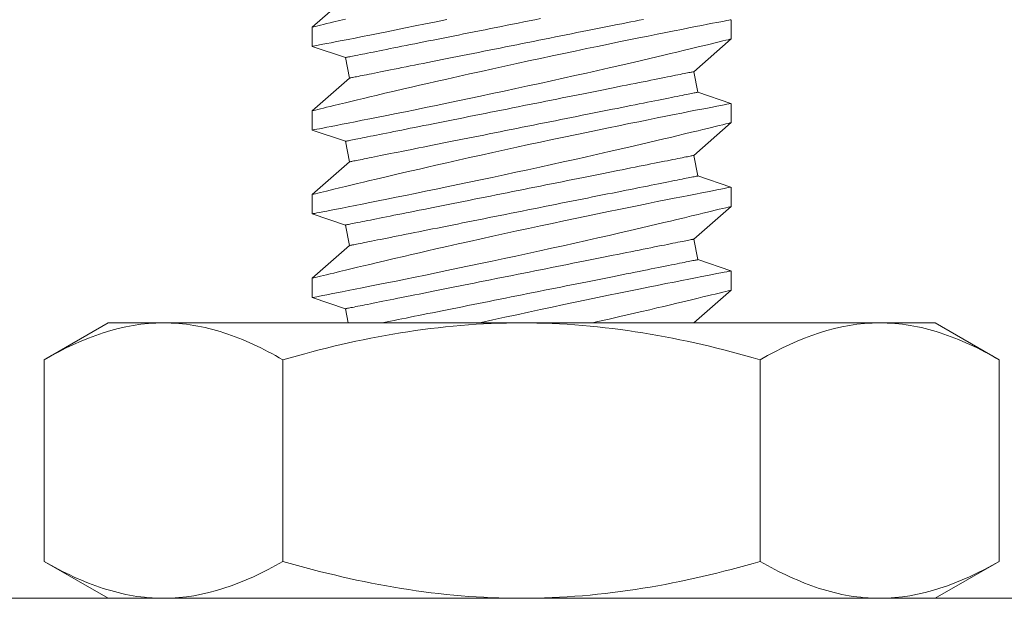
# Model space of a CAD drawing. Extents: x -281 to 146, y -45 to 136.
# Drawn here: x 3 to 4, y 8 to 8 of the extents above; entities that cross this region are included whole.
import ezdxf

# ---------------------------------------------------------------- set-up
doc = ezdxf.new("R2010")
doc.units = 0
doc.header["$MEASUREMENT"] = 0
doc.layers.get('0').update_dxf_attribs({"linetype": 'CONTINUOUS', "lineweight": 15})
doc.layers.get('DEFPOINTS').update_dxf_attribs({"linetype": 'CONTINUOUS'})
doc.layers.add('Text', color=7, linetype='CONTINUOUS')
doc.styles.add('ROMAND', font='romand.shx', dxfattribs={"oblique": 15})
doc.dimstyles.new('ROMAND', dxfattribs={"dimscale": 8, "dimtxt": 0.125, "dimasz": 0.125, "dimexe": 0.0625, "dimexo": 0.0625, "dimgap": 0.0625, "dimtad": 0, "dimtih": 1, "dimtoh": 1, "dimdec": 4, "dimzin": 0, "dimdsep": 46, "dimlunit": 4, "dimtxsty": 'ROMAND', "dimcen": 0, "dimadec": 0, "dimazin": 0, "dimtfac": 1, "dimtdec": 4, "dimtix": 1, "dimtofl": 0, "dimtmove": 0, "dimatfit": 0, "dimfxl": 0, "dimtolj": 1, "dimtzin": 0, "dimarcsym": 0})

# ---------------------------------------------------------------- blocks, each defined once
blk = doc.blocks.new('*D11')
at = {"layer": 'DEFPOINTS', "color": 0}
for p in [(-4.76583, 35.74032), (-6.46715, -3.03457), (3.24211, -3.03457)]:
    blk.add_point(p, dxfattribs=at)
at = {"layer": 'Text', "color": 0, "lineweight": -2}
for p, q in [((-5.26583, 35.74032), (-6.96715, 35.74032)), ((-6.46715, 34.74032), (-6.46715, 9.19033)), ((-6.46715, -2.03457), (-6.46715, 5.857)), ((2.74211, -3.03457), (-6.96715, -3.03457))]:
    blk.add_line(p, q, dxfattribs=at)
at = {"layer": 'Text', "color": 0}
for points in [[(-6.63381, 34.74032), (-6.30048, 34.74032), (-6.46715, 35.74032)], [(-6.63381, -2.03457), (-6.30048, -2.03457), (-6.46715, -3.03457)]]:
    blk.add_solid(points, dxfattribs=at)
at = {"layer": 'Text', "color": 0, "insert": (-6.46715, 7.52366), "char_height": 1, "attachment_point": 5, "style": 'ROMAND'}
blk.add_mtext('\\A1;3\'-2{\\H1.000000x;\\S3/4;}"', dxfattribs=at)

msp = doc.modelspace()

# ---------------------------------------------------------------- linework, layer by layer
at = {"color": 8}
for p, q in [((3.28113, 8.34224), (3.26422, 8.32738)), ((3.45419, 8.32202), (3.45419, 8.33075)), ((3.26422, 8.32739), (3.26422, 8.31865)), ((3.43729, 8.30717), (3.45419, 8.32203)), ((3.26422, 8.31865), (3.27927, 8.31356)), ((3.27927, 8.31356), (3.28113, 8.30425)), ((3.43915, 8.29786), (3.43729, 8.30717)), ((3.28113, 8.30425), (3.26422, 8.28939)), ((3.45416, 8.29278), (3.43915, 8.29786)), ((3.45419, 8.28403), (3.45419, 8.29276)), ((3.26422, 8.28939), (3.26422, 8.28066)), ((3.43729, 8.26918), (3.45419, 8.28403)), ((3.26422, 8.28065), (3.27927, 8.27557)), ((3.27927, 8.27557), (3.28113, 8.26625)), ((3.28113, 8.26625), (3.26422, 8.25139)), ((3.43915, 8.25986), (3.43729, 8.26918)), ((3.45416, 8.25478), (3.43915, 8.25986)), ((3.45419, 8.24604), (3.45419, 8.25476)), ((3.26422, 8.2514), (3.26422, 8.24266)), ((3.43729, 8.23118), (3.45419, 8.24604)), ((3.26422, 8.24266), (3.27927, 8.23757)), ((3.27927, 8.23757), (3.28113, 8.22826)), ((3.43915, 8.22187), (3.43729, 8.23118)), ((3.28113, 8.22826), (3.26422, 8.2134)), ((3.45416, 8.21679), (3.43915, 8.22187)), ((3.45419, 8.20804), (3.45419, 8.21677)), ((3.26422, 8.2134), (3.26422, 8.20467)), ((3.43729, 8.19319), (3.45419, 8.20804)), ((3.26422, 8.20467), (3.27927, 8.19958)), ((3.27927, 8.19958), (3.28054, 8.19319)), ((3.1427, 8.17644), (3.17171, 8.19319)), ((3.19683, 8.19319), (3.17171, 8.19319)), ((3.52159, 8.19319), (3.19683, 8.19319)), ((3.54671, 8.19319), (3.52159, 8.19319)), ((3.54671, 8.19319), (3.57571, 8.17644)), ((3.1427, 8.17644), (3.1427, 8.08493)), ((3.25095, 8.17644), (3.25095, 8.08493)), ((3.46746, 8.17644), (3.46746, 8.08493)), ((3.57571, 8.17644), (3.57571, 8.08493)), ((3.17171, 8.06819), (3.1427, 8.08493)), ((3.57571, 8.08493), (3.54671, 8.06819)), ((7.67776, 8.06819), (2.79733, 8.06819)), ((3.19683, 8.06819), (3.17171, 8.06819)), ((3.19683, 8.06819), (3.52159, 8.06819)), ((3.54671, 8.06819), (3.52159, 8.06819))]:
    msp.add_line(p, q, dxfattribs=at)
at = {"color": 8, "flags": 128}
for points in [[(3.27929, 8.33106), (3.27654, 8.3304), (3.27405, 8.32979), (3.27231, 8.32937), (3.27073, 8.32898), (3.26931, 8.32863), (3.26806, 8.32833), (3.26672, 8.328), (3.26567, 8.32774), (3.2649, 8.32755), (3.26442, 8.32743), (3.26423, 8.32738), (3.26424, 8.32739)], [(3.45415, 8.33075), (3.45411, 8.33075), (3.45377, 8.33068), (3.45313, 8.33056), (3.45221, 8.33038), (3.451, 8.33014), (3.44951, 8.32985), (3.44775, 8.32951), (3.44573, 8.32912), (3.44345, 8.32867), (3.4409, 8.32817), (3.4381, 8.32762), (3.43506, 8.32703), (3.4318, 8.32638), (3.42832, 8.32569), (3.42465, 8.32496), (3.42073, 8.32417), (3.41662, 8.32335), (3.41232, 8.32248), (3.40787, 8.32157), (3.40328, 8.32064), (3.39857, 8.31967), (3.39366, 8.31865), (3.38863, 8.31761), (3.3835, 8.31653), (3.3783, 8.31544), (3.37305, 8.31433), (3.36777, 8.3132), (3.36238, 8.31204), (3.35697, 8.31087), (3.35155, 8.30969), (3.34616, 8.3085), (3.34082, 8.30732), (3.33555, 8.30615), (3.33038, 8.30499), (3.32529, 8.30384), (3.32031, 8.30271), (3.31655, 8.30185), (3.31286, 8.301), (3.30926, 8.30017), (3.30576, 8.29935), (3.3014, 8.29833), (3.29722, 8.29735), (3.29324, 8.29641), (3.2903, 8.29571), (3.28749, 8.29504), (3.28482, 8.2944), (3.28229, 8.29379), (3.27929, 8.29307), (3.27654, 8.2924), (3.27405, 8.2918), (3.27231, 8.29137), (3.27073, 8.29099), (3.26931, 8.29064), (3.26806, 8.29033), (3.26672, 8.29), (3.26567, 8.28974), (3.2649, 8.28955), (3.26442, 8.28944), (3.26423, 8.28939), (3.26424, 8.28939)], [(3.26425, 8.31865), (3.26432, 8.31867), (3.26469, 8.31874), (3.26536, 8.31887), (3.26632, 8.31905), (3.26756, 8.31929), (3.26907, 8.31959), (3.27085, 8.31993), (3.2729, 8.32033), (3.27522, 8.32079), (3.2778, 8.32129), (3.28061, 8.32184), (3.28366, 8.32244), (3.28692, 8.32309), (3.29044, 8.32379), (3.29418, 8.32453), (3.29812, 8.32532), (3.30224, 8.32615), (3.30651, 8.32702), (3.31094, 8.32791), (3.31559, 8.32886), (3.32038, 8.32985), (3.3253, 8.33087)], [(3.27927, 8.31356), (3.27931, 8.31357), (3.27943, 8.31359), (3.27963, 8.31363), (3.27991, 8.31369), (3.28027, 8.31376), (3.28071, 8.31385), (3.28123, 8.31395), (3.28182, 8.31407), (3.2825, 8.31421), (3.28325, 8.31436), (3.28408, 8.31452), (3.28498, 8.3147), (3.28596, 8.3149), (3.28701, 8.31511), (3.28814, 8.31533), (3.28933, 8.31557), (3.2906, 8.31583), (3.29193, 8.31609), (3.29333, 8.31637), (3.2948, 8.31667), (3.29633, 8.31697), (3.29793, 8.31729), (3.29959, 8.31762), (3.3013, 8.31797), (3.30308, 8.31832), (3.30491, 8.31869), (3.30679, 8.31907), (3.30873, 8.31945), (3.31072, 8.31985), (3.31276, 8.32026), (3.31484, 8.32067), (3.31697, 8.3211), (3.31913, 8.32153), (3.32134, 8.32197), (3.32359, 8.32242), (3.32587, 8.32288), (3.32819, 8.32334), (3.33053, 8.32381), (3.3329, 8.32429), (3.3353, 8.32477), (3.33772, 8.32525), (3.34017, 8.32574), (3.34263, 8.32623), (3.34511, 8.32673), (3.3476, 8.32723), (3.3501, 8.32773), (3.35261, 8.32823), (3.35513, 8.32873), (3.35765, 8.32924), (3.36017, 8.32974), (3.36268, 8.33024), (3.3652, 8.33075), (3.3677, 8.33125)], [(3.28113, 8.30425), (3.28117, 8.30425), (3.28129, 8.30428), (3.28149, 8.30432), (3.28177, 8.30437), (3.28213, 8.30445), (3.28257, 8.30453), (3.28309, 8.30464), (3.28369, 8.30476), (3.28436, 8.30489), (3.28511, 8.30504), (3.28594, 8.30521), (3.28684, 8.30539), (3.28782, 8.30558), (3.28887, 8.30579), (3.29, 8.30602), (3.29119, 8.30626), (3.29246, 8.30651), (3.29379, 8.30678), (3.2952, 8.30706), (3.29666, 8.30735), (3.2982, 8.30766), (3.29979, 8.30798), (3.30145, 8.30831), (3.30317, 8.30865), (3.30494, 8.30901), (3.30677, 8.30937), (3.30866, 8.30975), (3.3106, 8.31014), (3.31258, 8.31054), (3.31462, 8.31094), (3.3167, 8.31136), (3.31883, 8.31179), (3.321, 8.31222), (3.32321, 8.31266), (3.32545, 8.31311), (3.32773, 8.31357), (3.33005, 8.31403), (3.33239, 8.3145), (3.33477, 8.31497), (3.33717, 8.31545), (3.33959, 8.31594), (3.34203, 8.31643), (3.34449, 8.31692), (3.34697, 8.31741), (3.34946, 8.31791), (3.35196, 8.31841), (3.35447, 8.31891), (3.35699, 8.31942), (3.35951, 8.31992), (3.36203, 8.32043), (3.36455, 8.32093), (3.36706, 8.32143), (3.36957, 8.32193), (3.37206, 8.32243), (3.37455, 8.32293), (3.37702, 8.32342), (3.37947, 8.32391), (3.3819, 8.3244), (3.38431, 8.32488), (3.3867, 8.32536), (3.38906, 8.32583), (3.39139, 8.3263), (3.39369, 8.32676), (3.39595, 8.32721), (3.39818, 8.32766), (3.40037, 8.32809), (3.40252, 8.32852), (3.40462, 8.32894), (3.40668, 8.32936), (3.40869, 8.32976), (3.41066, 8.33015), (3.41257, 8.33053), (3.41443, 8.3309)], [(3.26425, 8.28066), (3.26432, 8.28067), (3.26469, 8.28075), (3.26536, 8.28087), (3.26632, 8.28106), (3.26756, 8.2813), (3.26907, 8.28159), (3.27085, 8.28194), (3.2729, 8.28234), (3.27522, 8.28279), (3.2778, 8.2833), (3.28061, 8.28385), (3.28366, 8.28445), (3.28692, 8.2851), (3.29044, 8.28579), (3.29418, 8.28654), (3.29812, 8.28733), (3.30224, 8.28816), (3.30651, 8.28902), (3.31094, 8.28992), (3.31559, 8.29087), (3.32038, 8.29186), (3.3253, 8.29287), (3.33032, 8.29392), (3.33541, 8.29498), (3.34056, 8.29607), (3.34587, 8.2972), (3.35123, 8.29834), (3.35662, 8.2995), (3.36202, 8.30067), (3.3674, 8.30184), (3.37274, 8.30302), (3.37809, 8.3042), (3.38341, 8.30539), (3.38865, 8.30656), (3.39381, 8.30773), (3.39884, 8.30888), (3.40373, 8.31), (3.40841, 8.31108), (3.41295, 8.31213), (3.41731, 8.31315), (3.42056, 8.31391), (3.42369, 8.31465), (3.42671, 8.31537), (3.42959, 8.31605), (3.43306, 8.31688), (3.4363, 8.31766), (3.43931, 8.31839), (3.44146, 8.31891), (3.44345, 8.31939), (3.44529, 8.31984), (3.44696, 8.32025), (3.44885, 8.32071), (3.45047, 8.32111), (3.4518, 8.32144), (3.45284, 8.32169), (3.45359, 8.32188), (3.45404, 8.32199), (3.45419, 8.32203), (3.45419, 8.32202)], [(3.27927, 8.27557), (3.27931, 8.27557), (3.27943, 8.2756), (3.27963, 8.27564), (3.27991, 8.27569), (3.28027, 8.27577), (3.28071, 8.27585), (3.28123, 8.27596), (3.28182, 8.27608), (3.2825, 8.27621), (3.28325, 8.27636), (3.28408, 8.27653), (3.28498, 8.27671), (3.28596, 8.2769), (3.28701, 8.27711), (3.28814, 8.27734), (3.28933, 8.27758), (3.2906, 8.27783), (3.29193, 8.2781), (3.29333, 8.27838), (3.2948, 8.27867), (3.29633, 8.27898), (3.29793, 8.2793), (3.29959, 8.27963), (3.3013, 8.27997), (3.30308, 8.28033), (3.30491, 8.28069), (3.30679, 8.28107), (3.30873, 8.28146), (3.31072, 8.28186), (3.31276, 8.28226), (3.31484, 8.28268), (3.31697, 8.28311), (3.31913, 8.28354), (3.32134, 8.28398), (3.32359, 8.28443), (3.32587, 8.28489), (3.32819, 8.28535), (3.33053, 8.28582), (3.3329, 8.28629), (3.3353, 8.28677), (3.33772, 8.28726), (3.34017, 8.28775), (3.34263, 8.28824), (3.34511, 8.28873), (3.3476, 8.28923), (3.3501, 8.28973), (3.35261, 8.29023), (3.35513, 8.29074), (3.35765, 8.29124), (3.36017, 8.29175), (3.36268, 8.29225), (3.3652, 8.29275), (3.3677, 8.29325), (3.3702, 8.29375), (3.37268, 8.29425), (3.37515, 8.29474), (3.37761, 8.29523), (3.38004, 8.29572), (3.38245, 8.2962), (3.38484, 8.29668), (3.3872, 8.29715), (3.38953, 8.29762), (3.39183, 8.29808), (3.39409, 8.29853), (3.39632, 8.29898), (3.39851, 8.29941), (3.40065, 8.29984), (3.40276, 8.30026), (3.40482, 8.30068), (3.40683, 8.30108), (3.40879, 8.30147), (3.41071, 8.30185), (3.41256, 8.30222), (3.41437, 8.30259), (3.41611, 8.30293), (3.4178, 8.30327), (3.41943, 8.3036), (3.42099, 8.30391), (3.42249, 8.30421), (3.42393, 8.3045), (3.4253, 8.30477), (3.4266, 8.30503), (3.42783, 8.30528), (3.42899, 8.30551), (3.43008, 8.30573), (3.43109, 8.30593), (3.43203, 8.30612), (3.4329, 8.30629), (3.43369, 8.30645), (3.4344, 8.30659), (3.43504, 8.30672), (3.43559, 8.30683), (3.43607, 8.30693), (3.43647, 8.30701), (3.4368, 8.30707), (3.43704, 8.30712), (3.4372, 8.30715), (3.43728, 8.30717), (3.43729, 8.30717)], [(3.28113, 8.26625), (3.28117, 8.26626), (3.28129, 8.26628), (3.28149, 8.26632), (3.28177, 8.26638), (3.28213, 8.26645), (3.28257, 8.26654), (3.28309, 8.26664), (3.28369, 8.26676), (3.28436, 8.2669), (3.28511, 8.26705), (3.28594, 8.26721), (3.28684, 8.26739), (3.28782, 8.26759), (3.28887, 8.2678), (3.29, 8.26803), (3.29119, 8.26826), (3.29246, 8.26852), (3.29379, 8.26878), (3.2952, 8.26906), (3.29666, 8.26936), (3.2982, 8.26966), (3.29979, 8.26998), (3.30145, 8.27032), (3.30317, 8.27066), (3.30494, 8.27101), (3.30677, 8.27138), (3.30866, 8.27176), (3.3106, 8.27214), (3.31258, 8.27254), (3.31462, 8.27295), (3.3167, 8.27337), (3.31883, 8.27379), (3.321, 8.27422), (3.32321, 8.27467), (3.32545, 8.27512), (3.32773, 8.27557), (3.33005, 8.27604), (3.33239, 8.2765), (3.33477, 8.27698), (3.33717, 8.27746), (3.33959, 8.27794), (3.34203, 8.27843), (3.34449, 8.27892), (3.34697, 8.27942), (3.34946, 8.27992), (3.35196, 8.28042), (3.35447, 8.28092), (3.35699, 8.28142), (3.35951, 8.28193), (3.36203, 8.28243), (3.36455, 8.28293), (3.36706, 8.28344), (3.36957, 8.28394), (3.37206, 8.28444), (3.37455, 8.28493), (3.37702, 8.28543), (3.37947, 8.28592), (3.3819, 8.28641), (3.38431, 8.28689), (3.3867, 8.28737), (3.38906, 8.28784), (3.39139, 8.2883), (3.39369, 8.28876), (3.39595, 8.28922), (3.39818, 8.28966), (3.40037, 8.2901), (3.40252, 8.29053), (3.40462, 8.29095), (3.40668, 8.29136), (3.40869, 8.29176), (3.41066, 8.29216), (3.41257, 8.29254), (3.41443, 8.29291), (3.41623, 8.29327), (3.41798, 8.29362), (3.41966, 8.29396), (3.42129, 8.29428), (3.42285, 8.2946), (3.42435, 8.2949), (3.42579, 8.29518), (3.42716, 8.29546), (3.42846, 8.29572), (3.42969, 8.29596), (3.43085, 8.2962), (3.43194, 8.29641), (3.43295, 8.29662), (3.43389, 8.2968), (3.43476, 8.29698), (3.43555, 8.29714), (3.43626, 8.29728), (3.4369, 8.29741), (3.43746, 8.29752), (3.43794, 8.29761), (3.43834, 8.29769), (3.43866, 8.29776), (3.4389, 8.29781), (3.43906, 8.29784), (3.43914, 8.29785), (3.43915, 8.29786)], [(3.45415, 8.29276), (3.45411, 8.29275), (3.45377, 8.29268), (3.45313, 8.29256), (3.45221, 8.29238), (3.451, 8.29215), (3.44951, 8.29186), (3.44775, 8.29152), (3.44573, 8.29112), (3.44345, 8.29068), (3.4409, 8.29018), (3.4381, 8.28963), (3.43506, 8.28903), (3.4318, 8.28839), (3.42832, 8.2877), (3.42465, 8.28696), (3.42073, 8.28618), (3.41662, 8.28535), (3.41232, 8.28448), (3.40787, 8.28358), (3.40328, 8.28264), (3.39857, 8.28168), (3.39366, 8.28066), (3.38863, 8.27961), (3.3835, 8.27854), (3.3783, 8.27744), (3.37305, 8.27633), (3.36777, 8.27521), (3.36238, 8.27405), (3.35697, 8.27287), (3.35155, 8.27169), (3.34616, 8.27051), (3.34082, 8.26933), (3.33555, 8.26816), (3.33038, 8.267), (3.32529, 8.26585), (3.32031, 8.26471), (3.31655, 8.26385), (3.31286, 8.263), (3.30926, 8.26217), (3.30576, 8.26136), (3.3014, 8.26034), (3.29722, 8.25936), (3.29324, 8.25841), (3.2903, 8.25772), (3.28749, 8.25705), (3.28482, 8.25641), (3.28229, 8.2558), (3.27929, 8.25508), (3.27654, 8.25441), (3.27405, 8.25381), (3.27231, 8.25338), (3.27073, 8.25299), (3.26931, 8.25265), (3.26806, 8.25234), (3.26672, 8.25201), (3.26567, 8.25175), (3.2649, 8.25156), (3.26442, 8.25144), (3.26423, 8.2514), (3.26424, 8.2514)], [(3.26425, 8.24266), (3.26432, 8.24268), (3.26469, 8.24275), (3.26536, 8.24288), (3.26632, 8.24307), (3.26756, 8.24331), (3.26907, 8.2436), (3.27085, 8.24394), (3.2729, 8.24434), (3.27522, 8.2448), (3.2778, 8.2453), (3.28061, 8.24586), (3.28366, 8.24646), (3.28692, 8.2471), (3.29044, 8.2478), (3.29418, 8.24855), (3.29812, 8.24933), (3.30224, 8.25016), (3.30651, 8.25103), (3.31094, 8.25193), (3.31559, 8.25288), (3.32038, 8.25386), (3.3253, 8.25488), (3.33032, 8.25592), (3.33541, 8.25699), (3.34056, 8.25808), (3.34587, 8.2592), (3.35123, 8.26035), (3.35662, 8.26151), (3.36202, 8.26268), (3.3674, 8.26385), (3.37274, 8.26502), (3.37809, 8.26621), (3.38341, 8.26739), (3.38865, 8.26857), (3.39381, 8.26974), (3.39884, 8.27088), (3.40373, 8.272), (3.40841, 8.27308), (3.41295, 8.27414), (3.41731, 8.27516), (3.42056, 8.27592), (3.42369, 8.27666), (3.42671, 8.27737), (3.42959, 8.27806), (3.43306, 8.27889), (3.4363, 8.27967), (3.43931, 8.28039), (3.44146, 8.28092), (3.44345, 8.2814), (3.44529, 8.28185), (3.44696, 8.28226), (3.44885, 8.28272), (3.45047, 8.28311), (3.4518, 8.28344), (3.45284, 8.2837), (3.45359, 8.28388), (3.45404, 8.284), (3.45419, 8.28403), (3.45419, 8.28403)], [(3.27927, 8.23757), (3.27931, 8.23758), (3.27943, 8.2376), (3.27963, 8.23764), (3.27991, 8.2377), (3.28027, 8.23777), (3.28071, 8.23786), (3.28123, 8.23796), (3.28182, 8.23808), (3.2825, 8.23822), (3.28325, 8.23837), (3.28408, 8.23853), (3.28498, 8.23871), (3.28596, 8.23891), (3.28701, 8.23912), (3.28814, 8.23935), (3.28933, 8.23958), (3.2906, 8.23984), (3.29193, 8.2401), (3.29333, 8.24038), (3.2948, 8.24068), (3.29633, 8.24099), (3.29793, 8.2413), (3.29959, 8.24164), (3.3013, 8.24198), (3.30308, 8.24233), (3.30491, 8.2427), (3.30679, 8.24308), (3.30873, 8.24346), (3.31072, 8.24386), (3.31276, 8.24427), (3.31484, 8.24469), (3.31697, 8.24511), (3.31913, 8.24555), (3.32134, 8.24599), (3.32359, 8.24644), (3.32587, 8.24689), (3.32819, 8.24736), (3.33053, 8.24782), (3.3329, 8.2483), (3.3353, 8.24878), (3.33772, 8.24926), (3.34017, 8.24975), (3.34263, 8.25024), (3.34511, 8.25074), (3.3476, 8.25124), (3.3501, 8.25174), (3.35261, 8.25224), (3.35513, 8.25274), (3.35765, 8.25325), (3.36017, 8.25375), (3.36268, 8.25425), (3.3652, 8.25476), (3.3677, 8.25526), (3.3702, 8.25576), (3.37268, 8.25625), (3.37515, 8.25675), (3.37761, 8.25724), (3.38004, 8.25773), (3.38245, 8.25821), (3.38484, 8.25869), (3.3872, 8.25916), (3.38953, 8.25962), (3.39183, 8.26008), (3.39409, 8.26054), (3.39632, 8.26098), (3.39851, 8.26142), (3.40065, 8.26185), (3.40276, 8.26227), (3.40482, 8.26268), (3.40683, 8.26308), (3.40879, 8.26348), (3.41071, 8.26386), (3.41256, 8.26423), (3.41437, 8.26459), (3.41611, 8.26494), (3.4178, 8.26528), (3.41943, 8.2656), (3.42099, 8.26592), (3.42249, 8.26622), (3.42393, 8.2665), (3.4253, 8.26678), (3.4266, 8.26704), (3.42783, 8.26728), (3.42899, 8.26752), (3.43008, 8.26773), (3.43109, 8.26794), (3.43203, 8.26812), (3.4329, 8.2683), (3.43369, 8.26846), (3.4344, 8.2686), (3.43504, 8.26873), (3.43559, 8.26884), (3.43607, 8.26893), (3.43647, 8.26901), (3.4368, 8.26908), (3.43704, 8.26913), (3.4372, 8.26916), (3.43728, 8.26917), (3.43729, 8.26918)], [(3.28113, 8.22826), (3.28117, 8.22827), (3.28129, 8.22829), (3.28149, 8.22833), (3.28177, 8.22839), (3.28213, 8.22846), (3.28257, 8.22855), (3.28309, 8.22865), (3.28369, 8.22877), (3.28436, 8.2289), (3.28511, 8.22905), (3.28594, 8.22922), (3.28684, 8.2294), (3.28782, 8.2296), (3.28887, 8.22981), (3.29, 8.23003), (3.29119, 8.23027), (3.29246, 8.23052), (3.29379, 8.23079), (3.2952, 8.23107), (3.29666, 8.23136), (3.2982, 8.23167), (3.29979, 8.23199), (3.30145, 8.23232), (3.30317, 8.23266), (3.30494, 8.23302), (3.30677, 8.23339), (3.30866, 8.23376), (3.3106, 8.23415), (3.31258, 8.23455), (3.31462, 8.23496), (3.3167, 8.23537), (3.31883, 8.2358), (3.321, 8.23623), (3.32321, 8.23667), (3.32545, 8.23712), (3.32773, 8.23758), (3.33005, 8.23804), (3.33239, 8.23851), (3.33477, 8.23898), (3.33717, 8.23946), (3.33959, 8.23995), (3.34203, 8.24044), (3.34449, 8.24093), (3.34697, 8.24143), (3.34946, 8.24192), (3.35196, 8.24242), (3.35447, 8.24293), (3.35699, 8.24343), (3.35951, 8.24393), (3.36203, 8.24444), (3.36455, 8.24494), (3.36706, 8.24544), (3.36957, 8.24594), (3.37206, 8.24644), (3.37455, 8.24694), (3.37702, 8.24743), (3.37947, 8.24793), (3.3819, 8.24841), (3.38431, 8.24889), (3.3867, 8.24937), (3.38906, 8.24984), (3.39139, 8.25031), (3.39369, 8.25077), (3.39595, 8.25122), (3.39818, 8.25167), (3.40037, 8.25211), (3.40252, 8.25253), (3.40462, 8.25296), (3.40668, 8.25337), (3.40869, 8.25377), (3.41066, 8.25416), (3.41257, 8.25455), (3.41443, 8.25492), (3.41623, 8.25528), (3.41798, 8.25563), (3.41966, 8.25596), (3.42129, 8.25629), (3.42285, 8.2566), (3.42435, 8.2569), (3.42579, 8.25719), (3.42716, 8.25746), (3.42846, 8.25772), (3.42969, 8.25797), (3.43085, 8.2582), (3.43194, 8.25842), (3.43295, 8.25862), (3.43389, 8.25881), (3.43476, 8.25898), (3.43555, 8.25914), (3.43626, 8.25928), (3.4369, 8.25941), (3.43746, 8.25952), (3.43794, 8.25962), (3.43834, 8.2597), (3.43866, 8.25976), (3.4389, 8.25981), (3.43906, 8.25984), (3.43914, 8.25986), (3.43915, 8.25986)], [(3.45415, 8.25476), (3.45411, 8.25476), (3.45377, 8.25469), (3.45313, 8.25457), (3.45221, 8.25439), (3.451, 8.25415), (3.44951, 8.25387), (3.44775, 8.25352), (3.44573, 8.25313), (3.44345, 8.25268), (3.4409, 8.25219), (3.4381, 8.25164), (3.43506, 8.25104), (3.4318, 8.25039), (3.42832, 8.2497), (3.42465, 8.24897), (3.42073, 8.24819), (3.41662, 8.24736), (3.41232, 8.24649), (3.40787, 8.24559), (3.40328, 8.24465), (3.39857, 8.24368), (3.39366, 8.24267), (3.38863, 8.24162), (3.3835, 8.24055), (3.3783, 8.23945), (3.37305, 8.23834), (3.36777, 8.23721), (3.36238, 8.23605), (3.35697, 8.23488), (3.35155, 8.2337), (3.34616, 8.23252), (3.34082, 8.23134), (3.33555, 8.23016), (3.33038, 8.229), (3.32529, 8.22785), (3.32031, 8.22672), (3.31655, 8.22586), (3.31286, 8.22501), (3.30926, 8.22418), (3.30576, 8.22336), (3.3014, 8.22235), (3.29722, 8.22136), (3.29324, 8.22042), (3.2903, 8.21972), (3.28749, 8.21905), (3.28482, 8.21841), (3.28229, 8.2178), (3.27929, 8.21708), (3.27654, 8.21642), (3.27405, 8.21581), (3.27231, 8.21539), (3.27073, 8.215), (3.26931, 8.21465), (3.26806, 8.21434), (3.26672, 8.21402), (3.26567, 8.21376), (3.2649, 8.21357), (3.26442, 8.21345), (3.26423, 8.2134), (3.26424, 8.2134)], [(3.26425, 8.20467), (3.26432, 8.20468), (3.26469, 8.20476), (3.26536, 8.20489), (3.26632, 8.20507), (3.26756, 8.20531), (3.26907, 8.2056), (3.27085, 8.20595), (3.2729, 8.20635), (3.27522, 8.2068), (3.2778, 8.20731), (3.28061, 8.20786), (3.28366, 8.20846), (3.28692, 8.20911), (3.29044, 8.20981), (3.29418, 8.21055), (3.29812, 8.21134), (3.30224, 8.21217), (3.30651, 8.21303), (3.31094, 8.21393), (3.31559, 8.21488), (3.32038, 8.21587), (3.3253, 8.21689), (3.33032, 8.21793), (3.33541, 8.219), (3.34056, 8.22008), (3.34587, 8.22121), (3.35123, 8.22235), (3.35662, 8.22351), (3.36202, 8.22468), (3.3674, 8.22585), (3.37274, 8.22703), (3.37809, 8.22821), (3.38341, 8.2294), (3.38865, 8.23058), (3.39381, 8.23174), (3.39884, 8.23289), (3.40373, 8.23401), (3.40841, 8.23509), (3.41295, 8.23614), (3.41731, 8.23716), (3.42056, 8.23793), (3.42369, 8.23867), (3.42671, 8.23938), (3.42959, 8.24007), (3.43306, 8.2409), (3.4363, 8.24168), (3.43931, 8.2424), (3.44146, 8.24292), (3.44345, 8.24341), (3.44529, 8.24385), (3.44696, 8.24426), (3.44885, 8.24472), (3.45047, 8.24512), (3.4518, 8.24545), (3.45284, 8.24571), (3.45359, 8.24589), (3.45404, 8.246), (3.45419, 8.24604), (3.45419, 8.24604)], [(3.27927, 8.19958), (3.27931, 8.19959), (3.27943, 8.19961), (3.27963, 8.19965), (3.27991, 8.19971), (3.28027, 8.19978), (3.28071, 8.19987), (3.28123, 8.19997), (3.28182, 8.20009), (3.2825, 8.20022), (3.28325, 8.20037), (3.28408, 8.20054), (3.28498, 8.20072), (3.28596, 8.20092), (3.28701, 8.20113), (3.28814, 8.20135), (3.28933, 8.20159), (3.2906, 8.20184), (3.29193, 8.20211), (3.29333, 8.20239), (3.2948, 8.20268), (3.29633, 8.20299), (3.29793, 8.20331), (3.29959, 8.20364), (3.3013, 8.20398), (3.30308, 8.20434), (3.30491, 8.20471), (3.30679, 8.20508), (3.30873, 8.20547), (3.31072, 8.20587), (3.31276, 8.20628), (3.31484, 8.20669), (3.31697, 8.20712), (3.31913, 8.20755), (3.32134, 8.20799), (3.32359, 8.20844), (3.32587, 8.2089), (3.32819, 8.20936), (3.33053, 8.20983), (3.3329, 8.2103), (3.3353, 8.21078), (3.33772, 8.21127), (3.34017, 8.21176), (3.34263, 8.21225), (3.34511, 8.21275), (3.3476, 8.21324), (3.3501, 8.21374), (3.35261, 8.21425), (3.35513, 8.21475), (3.35765, 8.21525), (3.36017, 8.21576), (3.36268, 8.21626), (3.3652, 8.21676), (3.3677, 8.21726), (3.3702, 8.21776), (3.37268, 8.21826), (3.37515, 8.21875), (3.37761, 8.21925), (3.38004, 8.21973), (3.38245, 8.22021), (3.38484, 8.22069), (3.3872, 8.22116), (3.38953, 8.22163), (3.39183, 8.22209), (3.39409, 8.22254), (3.39632, 8.22299), (3.39851, 8.22343), (3.40065, 8.22385), (3.40276, 8.22428), (3.40482, 8.22469), (3.40683, 8.22509), (3.40879, 8.22548), (3.41071, 8.22587), (3.41256, 8.22624), (3.41437, 8.2266), (3.41611, 8.22695), (3.4178, 8.22728), (3.41943, 8.22761), (3.42099, 8.22792), (3.42249, 8.22822), (3.42393, 8.22851), (3.4253, 8.22878), (3.4266, 8.22904), (3.42783, 8.22929), (3.42899, 8.22952), (3.43008, 8.22974), (3.43109, 8.22994), (3.43203, 8.23013), (3.4329, 8.2303), (3.43369, 8.23046), (3.4344, 8.2306), (3.43504, 8.23073), (3.43559, 8.23084), (3.43607, 8.23094), (3.43647, 8.23102), (3.4368, 8.23108), (3.43704, 8.23113), (3.4372, 8.23116), (3.43728, 8.23118), (3.43729, 8.23118)], [(3.29575, 8.19319), (3.29666, 8.19337), (3.2982, 8.19368), (3.29979, 8.194), (3.30145, 8.19433), (3.30317, 8.19467), (3.30494, 8.19503), (3.30677, 8.19539), (3.30866, 8.19577), (3.3106, 8.19616), (3.31258, 8.19655), (3.31462, 8.19696), (3.3167, 8.19738), (3.31883, 8.1978), (3.321, 8.19824), (3.32321, 8.19868), (3.32545, 8.19913), (3.32773, 8.19958), (3.33005, 8.20005), (3.33239, 8.20052), (3.33477, 8.20099), (3.33717, 8.20147), (3.33959, 8.20196), (3.34203, 8.20244), (3.34449, 8.20294), (3.34697, 8.20343), (3.34946, 8.20393), (3.35196, 8.20443), (3.35447, 8.20493), (3.35699, 8.20544), (3.35951, 8.20594), (3.36203, 8.20644), (3.36455, 8.20695), (3.36706, 8.20745), (3.36957, 8.20795), (3.37206, 8.20845), (3.37455, 8.20895), (3.37702, 8.20944), (3.37947, 8.20993), (3.3819, 8.21042), (3.38431, 8.2109), (3.3867, 8.21138), (3.38906, 8.21185), (3.39139, 8.21232), (3.39369, 8.21278), (3.39595, 8.21323), (3.39818, 8.21367), (3.40037, 8.21411), (3.40252, 8.21454), (3.40462, 8.21496), (3.40668, 8.21537), (3.40869, 8.21578), (3.41066, 8.21617), (3.41257, 8.21655), (3.41443, 8.21692), (3.41623, 8.21728), (3.41798, 8.21763), (3.41966, 8.21797), (3.42129, 8.2183), (3.42285, 8.21861), (3.42435, 8.21891), (3.42579, 8.2192), (3.42716, 8.21947), (3.42846, 8.21973), (3.42969, 8.21998), (3.43085, 8.22021), (3.43194, 8.22042), (3.43295, 8.22063), (3.43389, 8.22082), (3.43476, 8.22099), (3.43555, 8.22115), (3.43626, 8.22129), (3.4369, 8.22142), (3.43746, 8.22153), (3.43794, 8.22162), (3.43834, 8.2217), (3.43866, 8.22177), (3.4389, 8.22182), (3.43906, 8.22185), (3.43914, 8.22187), (3.43915, 8.22187)], [(3.45415, 8.21677), (3.45411, 8.21676), (3.45377, 8.2167), (3.45313, 8.21657), (3.45221, 8.2164), (3.451, 8.21616), (3.44951, 8.21587), (3.44775, 8.21553), (3.44573, 8.21514), (3.44345, 8.21469), (3.4409, 8.21419), (3.4381, 8.21364), (3.43506, 8.21304), (3.4318, 8.2124), (3.42832, 8.21171), (3.42465, 8.21098), (3.42073, 8.21019), (3.41662, 8.20936), (3.41232, 8.2085), (3.40787, 8.20759), (3.40328, 8.20665), (3.39857, 8.20569), (3.39366, 8.20467), (3.38863, 8.20363), (3.3835, 8.20255), (3.3783, 8.20146), (3.37305, 8.20034), (3.36777, 8.19922), (3.36238, 8.19806), (3.35697, 8.19689), (3.35155, 8.19571), (3.34616, 8.19452), (3.34082, 8.19334), (3.34013, 8.19319)], [(3.39133, 8.19319), (3.39381, 8.19375), (3.39884, 8.19489), (3.40373, 8.19601), (3.40841, 8.1971), (3.41295, 8.19815), (3.41731, 8.19917), (3.42056, 8.19993), (3.42369, 8.20067), (3.42671, 8.20139), (3.42959, 8.20207), (3.43306, 8.2029), (3.4363, 8.20368), (3.43931, 8.20441), (3.44146, 8.20493), (3.44345, 8.20541), (3.44529, 8.20586), (3.44696, 8.20627), (3.44885, 8.20673), (3.45047, 8.20713), (3.4518, 8.20745), (3.45284, 8.20771), (3.45359, 8.2079), (3.45404, 8.20801), (3.45419, 8.20804), (3.45419, 8.20804)]]:
    msp.add_lwpolyline(points, dxfattribs=at)
at = {"color": 8}
for points in [[(3.1427, 8.17644), (3.16041, 8.18666), (3.17838, 8.19319), (3.19683, 8.19319)], [(3.46746, 8.17644), (3.48517, 8.18666), (3.50314, 8.19319), (3.52159, 8.19319)], [(3.25095, 8.08493), (3.23325, 8.07471), (3.21527, 8.06819), (3.19683, 8.06819)], [(3.57571, 8.08493), (3.558, 8.07471), (3.54003, 8.06819), (3.52159, 8.06819)]]:
    msp.add_open_spline(points, degree=3, dxfattribs=at)
for points, knots in [([(3.19683, 8.19319), (3.20142, 8.19319), (3.20604, 8.19279), (3.21516, 8.19126), (3.2197, 8.19013), (3.23322, 8.18575), (3.24212, 8.18154), (3.25095, 8.17644)], [0, 0, 0, 0, 0.25, 0.25, 0.5, 0.5, 1, 1, 1, 1]), ([(3.35921, 8.19319), (3.34088, 8.19319), (3.32232, 8.19157), (3.28619, 8.1857), (3.26846, 8.18149), (3.25095, 8.17644)], [0, 0, 0, 0, 0.5, 0.5, 1, 1, 1, 1]), ([(3.35921, 8.19319), (3.37754, 8.19319), (3.3961, 8.19157), (3.43222, 8.1857), (3.44995, 8.18149), (3.46746, 8.17644)], [0, 0, 0, 0, 0.5, 0.5, 1, 1, 1, 1]), ([(3.52159, 8.19319), (3.52618, 8.19319), (3.53079, 8.19279), (3.53992, 8.19126), (3.54446, 8.19013), (3.55798, 8.18575), (3.56688, 8.18154), (3.57571, 8.17644)], [0, 0, 0, 0, 0.25, 0.25, 0.5, 0.5, 1, 1, 1, 1]), ([(3.19683, 8.06819), (3.19223, 8.06819), (3.18762, 8.06858), (3.17849, 8.07012), (3.17396, 8.07125), (3.16044, 8.07563), (3.15153, 8.07983), (3.1427, 8.08493)], [0, 0, 0, 0, 0.25, 0.25, 0.5, 0.5, 1, 1, 1, 1]), ([(3.25095, 8.08493), (3.26858, 8.07985), (3.2866, 8.07559), (3.32272, 8.06976), (3.34089, 8.06819), (3.35921, 8.06819)], [0, 0, 0, 0, 0.5, 0.5, 1, 1, 1, 1]), ([(3.35921, 8.06819), (3.37754, 8.06819), (3.3961, 8.06981), (3.43222, 8.07567), (3.44995, 8.07988), (3.46746, 8.08493)], [0, 0, 0, 0, 0.5, 0.5, 1, 1, 1, 1]), ([(3.52159, 8.06819), (3.51699, 8.06819), (3.51238, 8.06858), (3.50325, 8.07012), (3.49872, 8.07125), (3.4852, 8.07563), (3.47629, 8.07983), (3.46746, 8.08493)], [0, 0, 0, 0, 0.25, 0.25, 0.5, 0.5, 1, 1, 1, 1])]:
    msp.add_open_spline(points, degree=3, knots=knots, dxfattribs=at)

# ---------------------------------------------------------------- dimensions: what is measured, and where the dimension line sits
at = {"layer": 'Text'}
dim = msp.add_linear_dim(base=(-6.46715, -3.03457), p1=(-4.76583, 35.74032), p2=(3.24211, -3.03457), angle=90, dimstyle='ROMAND', dxfattribs=at)
dim.commit()
dim.dimension.update_dxf_attribs({"geometry": '*D11', "text_midpoint": (-6.46715, 7.52366), "dimtype": 160})

doc.saveas('drawing.dxf')
